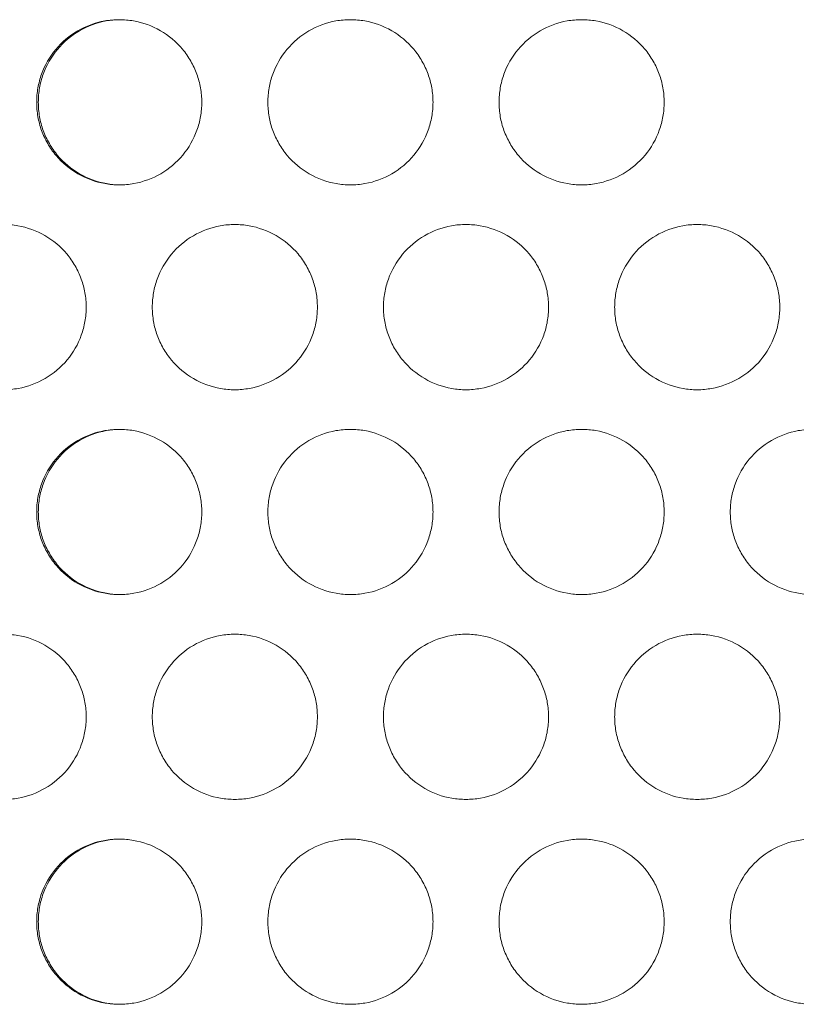
# Model space of a CAD drawing. Units: inches. Extents: x 6 to 291, y 6 to 204.
# Drawn here: x 36 to 38, y 54 to 57 of the extents above; entities that cross this region are included whole.
import ezdxf

# ---------------------------------------------------------------- set-up
doc = ezdxf.new("R2010")
doc.units = ezdxf.units.IN
doc.header["$MEASUREMENT"] = 0
doc.layers.add('3面図', color=7, linetype='Continuous')

# ---------------------------------------------------------------- blocks, each defined once
blk = doc.blocks.new('block 1113')
at = {"layer": '3面図', "color": 179, "lineweight": 5, "true_color": 0x221814}
for points, knots in [([(35.7256, 56.461), (35.7256, 56.4755), (35.727, 56.4899), (35.7294, 56.5044), (35.7318, 56.5185), (35.7356, 56.5323), (35.7403, 56.5457), (35.7503, 56.5726), (35.7649, 56.5984), (35.7833, 56.6205), (35.8021, 56.6432), (35.8247, 56.6625), (35.85, 56.677), (35.8752, 56.6915), (35.9029, 56.7018), (35.9315, 56.707), (35.946, 56.7094), (35.9608, 56.7108), (35.9756, 56.7108)], [0, 0, 0, 0, 1, 1, 1, 2, 2, 2, 3, 3, 3, 4, 4, 4, 5, 5, 5, 6, 6, 6, 6]), ([(35.7306, 56.461), (35.7306, 56.4755), (35.7318, 56.4899), (35.7344, 56.5044), (35.7368, 56.5185), (35.7405, 56.5323), (35.7453, 56.5457), (35.7551, 56.5726), (35.7697, 56.5984), (35.7882, 56.6205), (35.8069, 56.6432), (35.8295, 56.6625), (35.8548, 56.677), (35.8798, 56.6915), (35.9075, 56.7018), (35.9361, 56.707), (35.9492, 56.7094), (35.9623, 56.7104), (35.9756, 56.7108)], [0, 0, 0, 0, 1, 1, 1, 2, 2, 2, 3, 3, 3, 4, 4, 4, 5, 5, 5, 6, 6, 6, 6]), ([(35.9756, 56.7108), (35.9901, 56.7108), (36.0045, 56.7094), (36.0186, 56.707), (36.0472, 56.7021), (36.0751, 56.6921), (36.1005, 56.6773), (36.1256, 56.6629), (36.1484, 56.6439), (36.167, 56.6215), (36.1764, 56.6105), (36.1847, 56.5981), (36.1921, 56.5853), (36.1993, 56.5729), (36.2057, 56.5599), (36.2105, 56.5461), (36.2155, 56.5326), (36.2192, 56.5185), (36.2217, 56.5044), (36.2243, 56.4899), (36.2254, 56.4755), (36.2255, 56.461)], [0, 0, 0, 0, 1, 1, 1, 2, 2, 2, 3, 3, 3, 4, 4, 4, 5, 5, 5, 6, 6, 6, 7, 7, 7, 7]), ([(36.4255, 56.461), (36.4257, 56.4755), (36.4269, 56.4899), (36.4293, 56.5044), (36.4319, 56.5185), (36.4355, 56.5323), (36.4403, 56.5457), (36.4501, 56.5726), (36.4648, 56.5984), (36.4834, 56.6205), (36.502, 56.6432), (36.5247, 56.6625), (36.5499, 56.677), (36.575, 56.6915), (36.6029, 56.7018), (36.6315, 56.707), (36.646, 56.7094), (36.6608, 56.7108), (36.6756, 56.7108)], [0, 0, 0, 0, 1, 1, 1, 2, 2, 2, 3, 3, 3, 4, 4, 4, 5, 5, 5, 6, 6, 6, 6]), ([(36.6756, 56.7108), (36.6899, 56.7108), (36.7044, 56.7094), (36.7187, 56.707), (36.7471, 56.7021), (36.775, 56.6921), (36.8005, 56.6773), (36.8255, 56.6629), (36.8482, 56.6439), (36.867, 56.6215), (36.8763, 56.6105), (36.8847, 56.5981), (36.8921, 56.5853), (36.8994, 56.5729), (36.9056, 56.5599), (36.9106, 56.5461), (36.9154, 56.5326), (36.9192, 56.5185), (36.9216, 56.5044), (36.9242, 56.4899), (36.9254, 56.4755), (36.9256, 56.461)], [0, 0, 0, 0, 1, 1, 1, 2, 2, 2, 3, 3, 3, 4, 4, 4, 5, 5, 5, 6, 6, 6, 7, 7, 7, 7]), ([(37.1254, 56.461), (37.1257, 56.4755), (37.1268, 56.4899), (37.1292, 56.5044), (37.1318, 56.5185), (37.1354, 56.5323), (37.1402, 56.5457), (37.15, 56.5726), (37.1647, 56.5984), (37.1833, 56.6205), (37.202, 56.6432), (37.2248, 56.6625), (37.2499, 56.677), (37.2751, 56.6915), (37.3028, 56.7018), (37.3314, 56.707), (37.346, 56.7094), (37.3607, 56.7108), (37.3755, 56.7108)], [0, 0, 0, 0, 1, 1, 1, 2, 2, 2, 3, 3, 3, 4, 4, 4, 5, 5, 5, 6, 6, 6, 6]), ([(37.3755, 56.7108), (37.39, 56.7108), (37.4043, 56.7094), (37.4186, 56.707), (37.4472, 56.7021), (37.4749, 56.6921), (37.5004, 56.6773), (37.5255, 56.6629), (37.5481, 56.6439), (37.5669, 56.6215), (37.5762, 56.6105), (37.5846, 56.5981), (37.592, 56.5853), (37.5993, 56.5729), (37.6056, 56.5599), (37.6105, 56.5461), (37.6153, 56.5326), (37.6191, 56.5185), (37.6216, 56.5044), (37.6241, 56.4899), (37.6253, 56.4755), (37.6254, 56.461)], [0, 0, 0, 0, 1, 1, 1, 2, 2, 2, 3, 3, 3, 4, 4, 4, 5, 5, 5, 6, 6, 6, 7, 7, 7, 7]), ([(35.9756, 56.2109), (35.9611, 56.2109), (35.9468, 56.2122), (35.9325, 56.2147), (35.9039, 56.2195), (35.876, 56.2298), (35.8507, 56.2443), (35.8255, 56.2588), (35.8028, 56.2777), (35.7842, 56.3001), (35.7747, 56.3111), (35.7663, 56.3235), (35.7591, 56.3363), (35.7518, 56.3487), (35.7454, 56.3621), (35.7405, 56.3755), (35.7356, 56.3893), (35.7318, 56.4031), (35.7294, 56.4172), (35.727, 56.4317), (35.7256, 56.4462), (35.7256, 56.461)], [0, 0, 0, 0, 1, 1, 1, 2, 2, 2, 3, 3, 3, 4, 4, 4, 5, 5, 5, 6, 6, 6, 7, 7, 7, 7]), ([(35.9756, 56.2109), (35.9627, 56.2112), (35.9499, 56.2122), (35.9372, 56.2147), (35.9086, 56.2195), (35.8807, 56.2298), (35.8555, 56.2443), (35.8302, 56.2588), (35.8076, 56.2777), (35.789, 56.3001), (35.7796, 56.3111), (35.7711, 56.3235), (35.7641, 56.3363), (35.7566, 56.3487), (35.7504, 56.3621), (35.7454, 56.3755), (35.7405, 56.3893), (35.7368, 56.4031), (35.7344, 56.4172), (35.7318, 56.4317), (35.7306, 56.4462), (35.7306, 56.461)], [0, 0, 0, 0, 1, 1, 1, 2, 2, 2, 3, 3, 3, 4, 4, 4, 5, 5, 5, 6, 6, 6, 7, 7, 7, 7]), ([(36.2255, 56.461), (36.2254, 56.4462), (36.2243, 56.4317), (36.2217, 56.4176), (36.2192, 56.4034), (36.2155, 56.3897), (36.2107, 56.3762), (36.2011, 56.349), (36.1862, 56.3232), (36.1678, 56.3011), (36.149, 56.2787), (36.1265, 56.2594), (36.1012, 56.2446), (36.076, 56.2302), (36.0483, 56.2198), (36.0197, 56.2147), (36.0052, 56.2122), (35.9904, 56.2109), (35.9756, 56.2109)], [0, 0, 0, 0, 1, 1, 1, 2, 2, 2, 3, 3, 3, 4, 4, 4, 5, 5, 5, 6, 6, 6, 6]), ([(36.6755, 56.2109), (36.661, 56.2109), (36.6467, 56.2122), (36.6324, 56.2147), (36.6038, 56.2195), (36.5761, 56.2298), (36.5506, 56.2443), (36.5254, 56.2588), (36.5029, 56.2777), (36.4841, 56.3001), (36.4748, 56.3111), (36.4663, 56.3235), (36.4589, 56.3363), (36.4517, 56.3487), (36.4455, 56.3621), (36.4405, 56.3755), (36.4355, 56.3893), (36.4319, 56.4031), (36.4293, 56.4172), (36.4269, 56.4317), (36.4257, 56.4462), (36.4255, 56.461)], [0, 0, 0, 0, 1, 1, 1, 2, 2, 2, 3, 3, 3, 4, 4, 4, 5, 5, 5, 6, 6, 6, 7, 7, 7, 7]), ([(36.9256, 56.461), (36.9254, 56.4462), (36.9242, 56.4317), (36.9216, 56.4176), (36.9192, 56.4034), (36.9156, 56.3897), (36.9108, 56.3762), (36.9009, 56.349), (36.8863, 56.3232), (36.8677, 56.3011), (36.8489, 56.2787), (36.8263, 56.2594), (36.8012, 56.2446), (36.7759, 56.2302), (36.7481, 56.2198), (36.7196, 56.2147), (36.7051, 56.2122), (36.6903, 56.2109), (36.6755, 56.2109)], [0, 0, 0, 0, 1, 1, 1, 2, 2, 2, 3, 3, 3, 4, 4, 4, 5, 5, 5, 6, 6, 6, 6]), ([(37.3755, 56.2109), (37.361, 56.2109), (37.3466, 56.2122), (37.3324, 56.2147), (37.3037, 56.2195), (37.2759, 56.2298), (37.2506, 56.2443), (37.2255, 56.2588), (37.2027, 56.2777), (37.1839, 56.3001), (37.1746, 56.3111), (37.1662, 56.3235), (37.1588, 56.3363), (37.1517, 56.3487), (37.1454, 56.3621), (37.1404, 56.3755), (37.1354, 56.3893), (37.1318, 56.4031), (37.1292, 56.4172), (37.1268, 56.4317), (37.1257, 56.4462), (37.1254, 56.461)], [0, 0, 0, 0, 1, 1, 1, 2, 2, 2, 3, 3, 3, 4, 4, 4, 5, 5, 5, 6, 6, 6, 7, 7, 7, 7]), ([(37.6254, 56.461), (37.6253, 56.4462), (37.6241, 56.4317), (37.6216, 56.4176), (37.6191, 56.4034), (37.6154, 56.3897), (37.6106, 56.3762), (37.6008, 56.349), (37.5862, 56.3232), (37.5676, 56.3011), (37.549, 56.2787), (37.5262, 56.2594), (37.5011, 56.2446), (37.4759, 56.2302), (37.448, 56.2198), (37.4194, 56.2147), (37.405, 56.2122), (37.3901, 56.2109), (37.3755, 56.2109)], [0, 0, 0, 0, 1, 1, 1, 2, 2, 2, 3, 3, 3, 4, 4, 4, 5, 5, 5, 6, 6, 6, 6]), ([(35.6256, 56.091), (35.64, 56.091), (35.6545, 56.0896), (35.6686, 56.0872), (35.6974, 56.082), (35.7251, 56.072), (35.7504, 56.0576), (35.7758, 56.0431), (35.7985, 56.0238), (35.8171, 56.0017), (35.8266, 55.9904), (35.8348, 55.9783), (35.8421, 55.9656), (35.8495, 55.9528), (35.8557, 55.9397), (35.8607, 55.926), (35.8655, 55.9125), (35.8693, 55.8987), (35.8717, 55.8846), (35.8743, 55.8701), (35.8755, 55.8553), (35.8755, 55.8409)], [0, 0, 0, 0, 1, 1, 1, 2, 2, 2, 3, 3, 3, 4, 4, 4, 5, 5, 5, 6, 6, 6, 7, 7, 7, 7]), ([(36.0757, 55.8409), (36.0757, 55.8553), (36.0769, 55.8701), (36.0795, 55.8843), (36.0819, 55.8984), (36.0855, 55.9122), (36.0903, 55.9256), (36.1001, 55.9528), (36.1148, 55.9783), (36.1334, 56.0007), (36.152, 56.0235), (36.1747, 56.0424), (36.2, 56.0569), (36.2252, 56.0717), (36.2529, 56.082), (36.2815, 56.0872), (36.296, 56.0896), (36.3108, 56.091), (36.3256, 56.091)], [0, 0, 0, 0, 1, 1, 1, 2, 2, 2, 3, 3, 3, 4, 4, 4, 5, 5, 5, 6, 6, 6, 6]), ([(36.3256, 56.091), (36.3399, 56.091), (36.3545, 56.0896), (36.3685, 56.0872), (36.3973, 56.082), (36.4252, 56.072), (36.4503, 56.0576), (36.4756, 56.0431), (36.4984, 56.0238), (36.517, 56.0017), (36.5265, 55.9904), (36.5347, 55.9783), (36.5421, 55.9656), (36.5494, 55.9528), (36.5556, 55.9397), (36.5606, 55.926), (36.5656, 55.9125), (36.5692, 55.8987), (36.5718, 55.8846), (36.5743, 55.8701), (36.5755, 55.8553), (36.5755, 55.8409)], [0, 0, 0, 0, 1, 1, 1, 2, 2, 2, 3, 3, 3, 4, 4, 4, 5, 5, 5, 6, 6, 6, 7, 7, 7, 7]), ([(36.7755, 55.8409), (36.7757, 55.8553), (36.7767, 55.8701), (36.7793, 55.8843), (36.7817, 55.8984), (36.7854, 55.9122), (36.7903, 55.9256), (36.8002, 55.9528), (36.8148, 55.9783), (36.8334, 56.0007), (36.852, 56.0235), (36.8746, 56.0424), (36.8999, 56.0569), (36.9251, 56.0717), (36.9528, 56.082), (36.9814, 56.0872), (36.996, 56.0896), (37.0108, 56.091), (37.0256, 56.091)], [0, 0, 0, 0, 1, 1, 1, 2, 2, 2, 3, 3, 3, 4, 4, 4, 5, 5, 5, 6, 6, 6, 6]), ([(37.0256, 56.091), (37.0399, 56.091), (37.0544, 56.0896), (37.0685, 56.0872), (37.0971, 56.082), (37.125, 56.072), (37.1504, 56.0576), (37.1757, 56.0431), (37.1982, 56.0238), (37.2168, 56.0017), (37.2263, 55.9904), (37.2348, 55.9783), (37.242, 55.9656), (37.2492, 55.9528), (37.2554, 55.9397), (37.2604, 55.926), (37.2654, 55.9125), (37.2692, 55.8987), (37.2716, 55.8846), (37.2742, 55.8701), (37.2754, 55.8553), (37.2754, 55.8409)], [0, 0, 0, 0, 1, 1, 1, 2, 2, 2, 3, 3, 3, 4, 4, 4, 5, 5, 5, 6, 6, 6, 7, 7, 7, 7]), ([(37.4754, 55.8409), (37.4756, 55.8553), (37.4768, 55.8701), (37.4792, 55.8843), (37.4818, 55.8984), (37.4854, 55.9122), (37.4902, 55.9256), (37.5002, 55.9528), (37.5147, 55.9783), (37.5333, 56.0007), (37.5521, 56.0235), (37.5746, 56.0424), (37.5999, 56.0569), (37.6249, 56.0717), (37.6528, 56.082), (37.6814, 56.0872), (37.6959, 56.0896), (37.7107, 56.091), (37.7255, 56.091)], [0, 0, 0, 0, 1, 1, 1, 2, 2, 2, 3, 3, 3, 4, 4, 4, 5, 5, 5, 6, 6, 6, 6]), ([(37.7255, 56.091), (37.7398, 56.091), (37.7543, 56.0896), (37.7684, 56.0872), (37.7972, 56.082), (37.8249, 56.072), (37.8502, 56.0576), (37.8756, 56.0431), (37.8981, 56.0238), (37.9167, 56.0017), (37.9262, 55.9904), (37.9346, 55.9783), (37.942, 55.9656), (37.9493, 55.9528), (37.9555, 55.9397), (37.9605, 55.926), (37.9653, 55.9125), (37.9691, 55.8987), (37.9717, 55.8846), (37.9741, 55.8701), (37.9753, 55.8553), (37.9755, 55.8409)], [0, 0, 0, 0, 1, 1, 1, 2, 2, 2, 3, 3, 3, 4, 4, 4, 5, 5, 5, 6, 6, 6, 7, 7, 7, 7]), ([(35.8755, 55.8409), (35.8755, 55.8264), (35.8743, 55.8119), (35.8717, 55.7975), (35.8693, 55.7833), (35.8657, 55.7696), (35.8607, 55.7561), (35.851, 55.7289), (35.8364, 55.7034), (35.8178, 55.681), (35.799, 55.6586), (35.7765, 55.6393), (35.7511, 55.6249), (35.726, 55.6104), (35.6983, 55.6001), (35.6697, 55.5949), (35.655, 55.5925), (35.6404, 55.5907), (35.6256, 55.5907)], [0, 0, 0, 0, 1, 1, 1, 2, 2, 2, 3, 3, 3, 4, 4, 4, 5, 5, 5, 6, 6, 6, 6]), ([(36.3254, 55.5907), (36.3111, 55.5907), (36.2967, 55.5921), (36.2825, 55.5945), (36.2539, 55.5997), (36.226, 55.6097), (36.2007, 55.6245), (36.1754, 55.639), (36.1528, 55.6579), (36.1342, 55.6803), (36.1248, 55.6913), (36.1163, 55.7034), (36.1089, 55.7162), (36.1017, 55.7289), (36.0956, 55.742), (36.0905, 55.7558), (36.0857, 55.7692), (36.0819, 55.7833), (36.0795, 55.7971), (36.0769, 55.8116), (36.0757, 55.826), (36.0757, 55.8409)], [0, 0, 0, 0, 1, 1, 1, 2, 2, 2, 3, 3, 3, 4, 4, 4, 5, 5, 5, 6, 6, 6, 7, 7, 7, 7]), ([(36.5755, 55.8409), (36.5755, 55.8264), (36.5743, 55.8119), (36.5718, 55.7975), (36.5693, 55.7833), (36.5656, 55.7696), (36.5607, 55.7561), (36.5509, 55.7289), (36.5363, 55.7034), (36.5177, 55.681), (36.4991, 55.6586), (36.4765, 55.6393), (36.451, 55.6249), (36.4259, 55.6104), (36.3981, 55.6001), (36.3697, 55.5949), (36.3551, 55.5925), (36.3402, 55.5907), (36.3254, 55.5907)], [0, 0, 0, 0, 1, 1, 1, 2, 2, 2, 3, 3, 3, 4, 4, 4, 5, 5, 5, 6, 6, 6, 6]), ([(37.0255, 55.5907), (37.011, 55.5907), (36.9967, 55.5921), (36.9824, 55.5945), (36.9538, 55.5997), (36.9259, 55.6097), (36.9008, 55.6245), (36.8754, 55.639), (36.8527, 55.6579), (36.8341, 55.6803), (36.8246, 55.6913), (36.8162, 55.7034), (36.809, 55.7162), (36.8017, 55.7289), (36.7955, 55.742), (36.7905, 55.7558), (36.7855, 55.7692), (36.7817, 55.7833), (36.7793, 55.7971), (36.7767, 55.8116), (36.7755, 55.826), (36.7755, 55.8409)], [0, 0, 0, 0, 1, 1, 1, 2, 2, 2, 3, 3, 3, 4, 4, 4, 5, 5, 5, 6, 6, 6, 7, 7, 7, 7]), ([(37.2754, 55.8409), (37.2754, 55.8264), (37.2742, 55.8119), (37.2716, 55.7975), (37.2692, 55.7833), (37.2656, 55.7696), (37.2606, 55.7561), (37.2508, 55.7289), (37.2361, 55.7034), (37.2175, 55.681), (37.1989, 55.6586), (37.1764, 55.6393), (37.151, 55.6249), (37.1259, 55.6104), (37.0982, 55.6001), (37.0696, 55.5949), (37.0549, 55.5925), (37.0401, 55.5907), (37.0255, 55.5907)], [0, 0, 0, 0, 1, 1, 1, 2, 2, 2, 3, 3, 3, 4, 4, 4, 5, 5, 5, 6, 6, 6, 6]), ([(37.7253, 55.5907), (37.711, 55.5907), (37.6966, 55.5921), (37.6825, 55.5945), (37.6537, 55.5997), (37.6258, 55.6097), (37.6006, 55.6245), (37.5753, 55.639), (37.5526, 55.6579), (37.5341, 55.6803), (37.5247, 55.6913), (37.5162, 55.7034), (37.5088, 55.7162), (37.5016, 55.7289), (37.4954, 55.742), (37.4904, 55.7558), (37.4856, 55.7692), (37.4818, 55.7833), (37.4792, 55.7971), (37.4766, 55.8116), (37.4756, 55.826), (37.4754, 55.8409)], [0, 0, 0, 0, 1, 1, 1, 2, 2, 2, 3, 3, 3, 4, 4, 4, 5, 5, 5, 6, 6, 6, 7, 7, 7, 7]), ([(37.9755, 55.8409), (37.9753, 55.8264), (37.9741, 55.8119), (37.9717, 55.7975), (37.9691, 55.7833), (37.9655, 55.7696), (37.9606, 55.7561), (37.9508, 55.7289), (37.9362, 55.7034), (37.9176, 55.681), (37.899, 55.6586), (37.8762, 55.6393), (37.8509, 55.6249), (37.8258, 55.6104), (37.798, 55.6001), (37.7694, 55.5949), (37.755, 55.5925), (37.7402, 55.5907), (37.7253, 55.5907)], [0, 0, 0, 0, 1, 1, 1, 2, 2, 2, 3, 3, 3, 4, 4, 4, 5, 5, 5, 6, 6, 6, 6]), ([(35.7256, 55.2211), (35.7256, 55.2356), (35.727, 55.25), (35.7294, 55.2645), (35.7318, 55.2783), (35.7356, 55.2921), (35.7403, 55.3055), (35.7503, 55.3331), (35.7649, 55.3586), (35.7833, 55.3809), (35.8021, 55.4033), (35.8247, 55.4223), (35.85, 55.4371), (35.8752, 55.4516), (35.9029, 55.4619), (35.9315, 55.4671), (35.946, 55.4698), (35.9608, 55.4709), (35.9756, 55.4709)], [0, 0, 0, 0, 1, 1, 1, 2, 2, 2, 3, 3, 3, 4, 4, 4, 5, 5, 5, 6, 6, 6, 6]), ([(35.7306, 55.2211), (35.7306, 55.2356), (35.7318, 55.25), (35.7344, 55.2645), (35.7368, 55.2783), (35.7405, 55.2921), (35.7453, 55.3055), (35.7551, 55.3331), (35.7697, 55.3586), (35.7882, 55.3809), (35.8069, 55.4033), (35.8295, 55.4223), (35.8548, 55.4371), (35.8798, 55.4516), (35.9075, 55.4619), (35.9361, 55.4671), (35.9492, 55.4695), (35.9623, 55.4709), (35.9756, 55.4709)], [0, 0, 0, 0, 1, 1, 1, 2, 2, 2, 3, 3, 3, 4, 4, 4, 5, 5, 5, 6, 6, 6, 6]), ([(35.9756, 55.4709), (35.9901, 55.4709), (36.0045, 55.4698), (36.0186, 55.4674), (36.0472, 55.4622), (36.0751, 55.4519), (36.1005, 55.4374), (36.1256, 55.423), (36.1484, 55.404), (36.167, 55.3816), (36.1764, 55.3706), (36.1847, 55.3586), (36.1921, 55.3458), (36.1993, 55.3331), (36.2057, 55.3196), (36.2105, 55.3062), (36.2155, 55.2927), (36.2192, 55.279), (36.2217, 55.2645), (36.2243, 55.2504), (36.2254, 55.2356), (36.2255, 55.2211)], [0, 0, 0, 0, 1, 1, 1, 2, 2, 2, 3, 3, 3, 4, 4, 4, 5, 5, 5, 6, 6, 6, 7, 7, 7, 7]), ([(36.4255, 55.2211), (36.4257, 55.2356), (36.4269, 55.25), (36.4293, 55.2645), (36.4319, 55.2783), (36.4355, 55.2921), (36.4403, 55.3055), (36.4501, 55.3331), (36.4648, 55.3586), (36.4834, 55.3809), (36.502, 55.4033), (36.5247, 55.4223), (36.5499, 55.4371), (36.575, 55.4516), (36.6029, 55.4619), (36.6315, 55.4671), (36.646, 55.4698), (36.6608, 55.4709), (36.6756, 55.4709)], [0, 0, 0, 0, 1, 1, 1, 2, 2, 2, 3, 3, 3, 4, 4, 4, 5, 5, 5, 6, 6, 6, 6]), ([(36.6756, 55.4709), (36.6899, 55.4709), (36.7044, 55.4698), (36.7187, 55.4674), (36.7471, 55.4622), (36.775, 55.4519), (36.8005, 55.4374), (36.8255, 55.423), (36.8482, 55.404), (36.867, 55.3816), (36.8763, 55.3706), (36.8847, 55.3586), (36.8921, 55.3458), (36.8994, 55.3331), (36.9056, 55.3196), (36.9106, 55.3062), (36.9154, 55.2927), (36.9192, 55.279), (36.9216, 55.2645), (36.9242, 55.2504), (36.9254, 55.2356), (36.9256, 55.2211)], [0, 0, 0, 0, 1, 1, 1, 2, 2, 2, 3, 3, 3, 4, 4, 4, 5, 5, 5, 6, 6, 6, 7, 7, 7, 7]), ([(37.1254, 55.2211), (37.1257, 55.2356), (37.1268, 55.25), (37.1292, 55.2645), (37.1318, 55.2783), (37.1354, 55.2921), (37.1402, 55.3055), (37.15, 55.3331), (37.1647, 55.3586), (37.1833, 55.3809), (37.202, 55.4033), (37.2248, 55.4223), (37.2499, 55.4371), (37.2751, 55.4516), (37.3028, 55.4619), (37.3314, 55.4671), (37.346, 55.4698), (37.3607, 55.4709), (37.3755, 55.4709)], [0, 0, 0, 0, 1, 1, 1, 2, 2, 2, 3, 3, 3, 4, 4, 4, 5, 5, 5, 6, 6, 6, 6]), ([(37.3755, 55.4709), (37.39, 55.4709), (37.4043, 55.4698), (37.4186, 55.4674), (37.4472, 55.4622), (37.4749, 55.4519), (37.5004, 55.4374), (37.5255, 55.423), (37.5481, 55.404), (37.5669, 55.3816), (37.5762, 55.3706), (37.5846, 55.3586), (37.592, 55.3458), (37.5993, 55.3331), (37.6056, 55.3196), (37.6105, 55.3062), (37.6153, 55.2927), (37.6191, 55.279), (37.6216, 55.2645), (37.6241, 55.2504), (37.6253, 55.2356), (37.6254, 55.2211)], [0, 0, 0, 0, 1, 1, 1, 2, 2, 2, 3, 3, 3, 4, 4, 4, 5, 5, 5, 6, 6, 6, 7, 7, 7, 7]), ([(37.8254, 55.2211), (37.8256, 55.2356), (37.8268, 55.25), (37.8292, 55.2645), (37.8318, 55.2783), (37.8354, 55.2921), (37.8402, 55.3055), (37.8501, 55.3331), (37.8647, 55.3586), (37.8831, 55.3809), (37.9019, 55.4033), (37.9246, 55.4223), (37.9498, 55.4371), (37.9749, 55.4516), (38.0027, 55.4619), (38.0313, 55.4671), (38.0459, 55.4698), (38.0607, 55.4709), (38.0754, 55.4709)], [0, 0, 0, 0, 1, 1, 1, 2, 2, 2, 3, 3, 3, 4, 4, 4, 5, 5, 5, 6, 6, 6, 6]), ([(35.9756, 54.971), (35.9611, 54.971), (35.9468, 54.9724), (35.9325, 54.9748), (35.9039, 54.9796), (35.876, 54.9899), (35.8507, 55.0044), (35.8255, 55.0189), (35.8028, 55.0378), (35.7842, 55.0602), (35.7747, 55.0716), (35.7663, 55.0836), (35.7591, 55.0964), (35.7518, 55.1088), (35.7454, 55.1222), (35.7405, 55.136), (35.7356, 55.1491), (35.7318, 55.1632), (35.7294, 55.1773), (35.727, 55.1918), (35.7256, 55.2063), (35.7256, 55.2211)], [0, 0, 0, 0, 1, 1, 1, 2, 2, 2, 3, 3, 3, 4, 4, 4, 5, 5, 5, 6, 6, 6, 7, 7, 7, 7]), ([(35.9756, 54.971), (35.9627, 54.9713), (35.9499, 54.9727), (35.9372, 54.9748), (35.9086, 54.9796), (35.8807, 54.9899), (35.8555, 55.0044), (35.8302, 55.0189), (35.8076, 55.0378), (35.789, 55.0602), (35.7796, 55.0716), (35.7711, 55.0836), (35.7641, 55.0964), (35.7566, 55.1088), (35.7504, 55.1222), (35.7454, 55.136), (35.7405, 55.1491), (35.7368, 55.1632), (35.7344, 55.1773), (35.7318, 55.1918), (35.7306, 55.2063), (35.7306, 55.2211)], [0, 0, 0, 0, 1, 1, 1, 2, 2, 2, 3, 3, 3, 4, 4, 4, 5, 5, 5, 6, 6, 6, 7, 7, 7, 7]), ([(36.2255, 55.2211), (36.2254, 55.2063), (36.2243, 55.1918), (36.2217, 55.1773), (36.2192, 55.1636), (36.2155, 55.1498), (36.2107, 55.1363), (36.2011, 55.1091), (36.1862, 55.0833), (36.1678, 55.0609), (36.149, 55.0385), (36.1265, 55.0196), (36.1012, 55.0047), (36.076, 54.9903), (36.0483, 54.9799), (36.0197, 54.9748), (36.0052, 54.9724), (35.9904, 54.971), (35.9756, 54.971)], [0, 0, 0, 0, 1, 1, 1, 2, 2, 2, 3, 3, 3, 4, 4, 4, 5, 5, 5, 6, 6, 6, 6]), ([(36.6755, 54.971), (36.661, 54.971), (36.6467, 54.9724), (36.6324, 54.9748), (36.6038, 54.9796), (36.5761, 54.9899), (36.5506, 55.0044), (36.5254, 55.0189), (36.5029, 55.0378), (36.4841, 55.0602), (36.4748, 55.0716), (36.4663, 55.0836), (36.4589, 55.0964), (36.4517, 55.1088), (36.4455, 55.1222), (36.4405, 55.136), (36.4355, 55.1491), (36.4319, 55.1632), (36.4293, 55.1773), (36.4269, 55.1918), (36.4257, 55.2063), (36.4255, 55.2211)], [0, 0, 0, 0, 1, 1, 1, 2, 2, 2, 3, 3, 3, 4, 4, 4, 5, 5, 5, 6, 6, 6, 7, 7, 7, 7]), ([(36.9256, 55.2211), (36.9254, 55.2063), (36.9242, 55.1918), (36.9216, 55.1773), (36.9192, 55.1636), (36.9156, 55.1498), (36.9108, 55.1363), (36.9009, 55.1088), (36.8863, 55.0833), (36.8677, 55.0609), (36.8489, 55.0385), (36.8263, 55.0196), (36.8012, 55.0047), (36.7759, 54.9903), (36.7481, 54.9799), (36.7196, 54.9748), (36.7051, 54.9724), (36.6903, 54.971), (36.6755, 54.971)], [0, 0, 0, 0, 1, 1, 1, 2, 2, 2, 3, 3, 3, 4, 4, 4, 5, 5, 5, 6, 6, 6, 6]), ([(37.3755, 54.971), (37.361, 54.971), (37.3466, 54.9724), (37.3324, 54.9748), (37.3037, 54.9796), (37.2759, 54.9899), (37.2506, 55.0044), (37.2255, 55.0189), (37.2027, 55.0378), (37.1839, 55.0602), (37.1746, 55.0716), (37.1662, 55.0836), (37.1588, 55.0964), (37.1517, 55.1088), (37.1454, 55.1222), (37.1404, 55.136), (37.1354, 55.1491), (37.1318, 55.1632), (37.1292, 55.1773), (37.1268, 55.1918), (37.1257, 55.2063), (37.1254, 55.2211)], [0, 0, 0, 0, 1, 1, 1, 2, 2, 2, 3, 3, 3, 4, 4, 4, 5, 5, 5, 6, 6, 6, 7, 7, 7, 7]), ([(37.6254, 55.2211), (37.6253, 55.2063), (37.6241, 55.1918), (37.6216, 55.1773), (37.6191, 55.1636), (37.6154, 55.1498), (37.6106, 55.1363), (37.6008, 55.1088), (37.5862, 55.0833), (37.5676, 55.0609), (37.549, 55.0385), (37.5262, 55.0196), (37.5011, 55.0047), (37.4759, 54.9903), (37.448, 54.9799), (37.4194, 54.9748), (37.405, 54.9724), (37.3901, 54.971), (37.3755, 54.971)], [0, 0, 0, 0, 1, 1, 1, 2, 2, 2, 3, 3, 3, 4, 4, 4, 5, 5, 5, 6, 6, 6, 6]), ([(38.0754, 54.971), (38.0611, 54.971), (38.0464, 54.9724), (38.0323, 54.9748), (38.0037, 54.9796), (37.9758, 54.9899), (37.9505, 55.0044), (37.9253, 55.0189), (37.9026, 55.0378), (37.884, 55.0602), (37.8745, 55.0716), (37.8663, 55.0836), (37.8588, 55.0964), (37.8516, 55.1088), (37.8452, 55.1222), (37.8404, 55.136), (37.8354, 55.1491), (37.8318, 55.1632), (37.8292, 55.1773), (37.8268, 55.1918), (37.8256, 55.2063), (37.8254, 55.2211)], [0, 0, 0, 0, 1, 1, 1, 2, 2, 2, 3, 3, 3, 4, 4, 4, 5, 5, 5, 6, 6, 6, 7, 7, 7, 7]), ([(35.6256, 54.8511), (35.64, 54.8511), (35.6545, 54.8497), (35.6686, 54.8473), (35.6974, 54.8425), (35.7251, 54.8321), (35.7504, 54.8177), (35.7758, 54.8032), (35.7985, 54.7843), (35.8171, 54.7619), (35.8266, 54.7505), (35.8348, 54.7384), (35.8421, 54.7257), (35.8495, 54.7133), (35.8557, 54.6998), (35.8607, 54.6861), (35.8655, 54.6726), (35.8693, 54.6589), (35.8717, 54.6447), (35.8743, 54.6303), (35.8755, 54.6158), (35.8755, 54.601)], [0, 0, 0, 0, 1, 1, 1, 2, 2, 2, 3, 3, 3, 4, 4, 4, 5, 5, 5, 6, 6, 6, 7, 7, 7, 7]), ([(36.0757, 54.601), (36.0757, 54.6158), (36.0769, 54.6299), (36.0795, 54.6444), (36.0819, 54.6585), (36.0855, 54.6723), (36.0903, 54.6857), (36.1001, 54.7129), (36.1148, 54.7388), (36.1334, 54.7608), (36.152, 54.7832), (36.1747, 54.8025), (36.2, 54.8173), (36.2252, 54.8318), (36.2529, 54.8418), (36.2815, 54.847), (36.296, 54.8497), (36.3108, 54.8511), (36.3256, 54.8511)], [0, 0, 0, 0, 1, 1, 1, 2, 2, 2, 3, 3, 3, 4, 4, 4, 5, 5, 5, 6, 6, 6, 6]), ([(36.3256, 54.8511), (36.3399, 54.8511), (36.3545, 54.8497), (36.3685, 54.8473), (36.3973, 54.8425), (36.4252, 54.8321), (36.4503, 54.8177), (36.4756, 54.8032), (36.4984, 54.7843), (36.517, 54.7619), (36.5265, 54.7505), (36.5347, 54.7384), (36.5421, 54.7257), (36.5494, 54.7133), (36.5556, 54.6998), (36.5606, 54.6861), (36.5656, 54.6726), (36.5692, 54.6589), (36.5718, 54.6447), (36.5743, 54.6303), (36.5755, 54.6158), (36.5755, 54.601)], [0, 0, 0, 0, 1, 1, 1, 2, 2, 2, 3, 3, 3, 4, 4, 4, 5, 5, 5, 6, 6, 6, 7, 7, 7, 7]), ([(36.7755, 54.601), (36.7757, 54.6158), (36.7767, 54.6299), (36.7793, 54.6444), (36.7817, 54.6585), (36.7854, 54.6723), (36.7903, 54.6857), (36.8002, 54.7129), (36.8148, 54.7388), (36.8334, 54.7608), (36.852, 54.7832), (36.8746, 54.8025), (36.8999, 54.8173), (36.9251, 54.8318), (36.9528, 54.8418), (36.9814, 54.847), (36.996, 54.8497), (37.0108, 54.8511), (37.0256, 54.8511)], [0, 0, 0, 0, 1, 1, 1, 2, 2, 2, 3, 3, 3, 4, 4, 4, 5, 5, 5, 6, 6, 6, 6]), ([(37.0256, 54.8511), (37.0399, 54.8511), (37.0544, 54.8497), (37.0685, 54.8473), (37.0971, 54.8425), (37.125, 54.8321), (37.1504, 54.8177), (37.1757, 54.8032), (37.1982, 54.7843), (37.2168, 54.7619), (37.2263, 54.7505), (37.2348, 54.7384), (37.242, 54.7257), (37.2492, 54.7133), (37.2554, 54.6998), (37.2604, 54.6861), (37.2654, 54.6726), (37.2692, 54.6589), (37.2716, 54.6447), (37.2742, 54.6303), (37.2754, 54.6158), (37.2754, 54.601)], [0, 0, 0, 0, 1, 1, 1, 2, 2, 2, 3, 3, 3, 4, 4, 4, 5, 5, 5, 6, 6, 6, 7, 7, 7, 7]), ([(37.4754, 54.601), (37.4756, 54.6158), (37.4768, 54.6299), (37.4792, 54.6444), (37.4818, 54.6585), (37.4854, 54.6723), (37.4902, 54.6857), (37.5002, 54.7129), (37.5147, 54.7388), (37.5333, 54.7608), (37.5521, 54.7832), (37.5746, 54.8025), (37.5999, 54.8173), (37.6249, 54.8318), (37.6528, 54.8418), (37.6814, 54.847), (37.6959, 54.8497), (37.7107, 54.8511), (37.7255, 54.8511)], [0, 0, 0, 0, 1, 1, 1, 2, 2, 2, 3, 3, 3, 4, 4, 4, 5, 5, 5, 6, 6, 6, 6]), ([(37.7255, 54.8511), (37.7398, 54.8511), (37.7543, 54.8497), (37.7684, 54.8473), (37.7972, 54.8425), (37.8249, 54.8321), (37.8502, 54.8177), (37.8756, 54.8032), (37.8981, 54.7843), (37.9167, 54.7619), (37.9262, 54.7505), (37.9346, 54.7384), (37.942, 54.7257), (37.9493, 54.7133), (37.9555, 54.6998), (37.9605, 54.6861), (37.9653, 54.6726), (37.9691, 54.6589), (37.9717, 54.6447), (37.9741, 54.6303), (37.9753, 54.6158), (37.9755, 54.601)], [0, 0, 0, 0, 1, 1, 1, 2, 2, 2, 3, 3, 3, 4, 4, 4, 5, 5, 5, 6, 6, 6, 7, 7, 7, 7]), ([(35.8755, 54.601), (35.8755, 54.5865), (35.8743, 54.5717), (35.8717, 54.5576), (35.8693, 54.5438), (35.8657, 54.5297), (35.8607, 54.5162), (35.851, 54.489), (35.8364, 54.4635), (35.8178, 54.4411), (35.799, 54.4187), (35.7765, 54.3994), (35.7511, 54.385), (35.726, 54.3702), (35.6983, 54.3602), (35.6697, 54.355), (35.655, 54.3522), (35.6404, 54.3512), (35.6256, 54.3512)], [0, 0, 0, 0, 1, 1, 1, 2, 2, 2, 3, 3, 3, 4, 4, 4, 5, 5, 5, 6, 6, 6, 6]), ([(36.3254, 54.3512), (36.3111, 54.3512), (36.2967, 54.3522), (36.2825, 54.3546), (36.2539, 54.3598), (36.226, 54.3698), (36.2007, 54.3843), (36.1754, 54.3991), (36.1528, 54.418), (36.1342, 54.4401), (36.1248, 54.4515), (36.1163, 54.4635), (36.1089, 54.4763), (36.1017, 54.489), (36.0956, 54.5024), (36.0905, 54.5159), (36.0857, 54.5293), (36.0819, 54.5431), (36.0795, 54.5576), (36.0769, 54.5717), (36.0757, 54.5865), (36.0757, 54.601)], [0, 0, 0, 0, 1, 1, 1, 2, 2, 2, 3, 3, 3, 4, 4, 4, 5, 5, 5, 6, 6, 6, 7, 7, 7, 7]), ([(36.5755, 54.601), (36.5755, 54.5865), (36.5743, 54.5717), (36.5718, 54.5576), (36.5693, 54.5438), (36.5656, 54.5297), (36.5607, 54.5162), (36.5509, 54.489), (36.5363, 54.4635), (36.5177, 54.4411), (36.4991, 54.4187), (36.4765, 54.3994), (36.451, 54.385), (36.4259, 54.3702), (36.3981, 54.3602), (36.3697, 54.355), (36.3551, 54.3522), (36.3402, 54.3512), (36.3254, 54.3512)], [0, 0, 0, 0, 1, 1, 1, 2, 2, 2, 3, 3, 3, 4, 4, 4, 5, 5, 5, 6, 6, 6, 6]), ([(37.0255, 54.3512), (37.011, 54.3512), (36.9967, 54.3522), (36.9824, 54.3546), (36.9538, 54.3598), (36.9259, 54.3698), (36.9008, 54.3843), (36.8754, 54.3991), (36.8527, 54.418), (36.8341, 54.4401), (36.8246, 54.4515), (36.8162, 54.4635), (36.809, 54.4763), (36.8017, 54.489), (36.7955, 54.5024), (36.7905, 54.5159), (36.7855, 54.5293), (36.7817, 54.5431), (36.7793, 54.5576), (36.7767, 54.5717), (36.7755, 54.5865), (36.7755, 54.601)], [0, 0, 0, 0, 1, 1, 1, 2, 2, 2, 3, 3, 3, 4, 4, 4, 5, 5, 5, 6, 6, 6, 7, 7, 7, 7]), ([(37.2754, 54.601), (37.2754, 54.5865), (37.2742, 54.5717), (37.2716, 54.5576), (37.2692, 54.5438), (37.2656, 54.5297), (37.2606, 54.5162), (37.2508, 54.489), (37.2361, 54.4635), (37.2175, 54.4411), (37.1989, 54.4187), (37.1764, 54.3994), (37.151, 54.385), (37.1259, 54.3702), (37.0982, 54.3602), (37.0696, 54.355), (37.0549, 54.3522), (37.0401, 54.3512), (37.0255, 54.3512)], [0, 0, 0, 0, 1, 1, 1, 2, 2, 2, 3, 3, 3, 4, 4, 4, 5, 5, 5, 6, 6, 6, 6]), ([(37.7253, 54.3512), (37.711, 54.3512), (37.6966, 54.3522), (37.6825, 54.3546), (37.6537, 54.3598), (37.6258, 54.3698), (37.6006, 54.3843), (37.5753, 54.3991), (37.5526, 54.418), (37.5341, 54.4401), (37.5247, 54.4515), (37.5162, 54.4635), (37.5088, 54.4763), (37.5016, 54.489), (37.4954, 54.5024), (37.4904, 54.5159), (37.4856, 54.5293), (37.4818, 54.5431), (37.4792, 54.5576), (37.4766, 54.5717), (37.4756, 54.5865), (37.4754, 54.601)], [0, 0, 0, 0, 1, 1, 1, 2, 2, 2, 3, 3, 3, 4, 4, 4, 5, 5, 5, 6, 6, 6, 7, 7, 7, 7]), ([(37.9755, 54.601), (37.9753, 54.5865), (37.9741, 54.5717), (37.9717, 54.5576), (37.9691, 54.5438), (37.9655, 54.5297), (37.9606, 54.5162), (37.9508, 54.489), (37.9362, 54.4635), (37.9176, 54.4411), (37.899, 54.4187), (37.8762, 54.3994), (37.8509, 54.385), (37.8258, 54.3702), (37.798, 54.3602), (37.7694, 54.355), (37.755, 54.3522), (37.7402, 54.3512), (37.7253, 54.3512)], [0, 0, 0, 0, 1, 1, 1, 2, 2, 2, 3, 3, 3, 4, 4, 4, 5, 5, 5, 6, 6, 6, 6]), ([(35.7256, 53.9812), (35.7256, 53.9957), (35.727, 54.0101), (35.7294, 54.0243), (35.7318, 54.0387), (35.7356, 54.0525), (35.7403, 54.066), (35.7503, 54.0928), (35.7649, 54.1187), (35.7833, 54.1407), (35.8021, 54.1634), (35.8247, 54.1827), (35.85, 54.1972), (35.8752, 54.2117), (35.9029, 54.222), (35.9315, 54.2272), (35.946, 54.2296), (35.9608, 54.231), (35.9756, 54.231)], [0, 0, 0, 0, 1, 1, 1, 2, 2, 2, 3, 3, 3, 4, 4, 4, 5, 5, 5, 6, 6, 6, 6]), ([(35.7306, 53.9812), (35.7306, 53.9957), (35.7318, 54.0101), (35.7344, 54.0243), (35.7368, 54.0387), (35.7405, 54.0525), (35.7453, 54.066), (35.7551, 54.0928), (35.7697, 54.1187), (35.7882, 54.1407), (35.8069, 54.1634), (35.8295, 54.1827), (35.8548, 54.1972), (35.8798, 54.2117), (35.9075, 54.222), (35.9361, 54.2272), (35.9492, 54.2296), (35.9623, 54.2306), (35.9756, 54.231)], [0, 0, 0, 0, 1, 1, 1, 2, 2, 2, 3, 3, 3, 4, 4, 4, 5, 5, 5, 6, 6, 6, 6]), ([(35.9756, 54.231), (35.9901, 54.231), (36.0045, 54.2296), (36.0186, 54.2272), (36.0472, 54.2224), (36.0751, 54.2124), (36.1005, 54.1976), (36.1256, 54.1831), (36.1484, 54.1641), (36.167, 54.1417), (36.1764, 54.1307), (36.1847, 54.1183), (36.1921, 54.1056), (36.1993, 54.0932), (36.2057, 54.0801), (36.2105, 54.0663), (36.2155, 54.0525), (36.2192, 54.0387), (36.2217, 54.0246), (36.2243, 54.0101), (36.2254, 53.9957), (36.2255, 53.9812)], [0, 0, 0, 0, 1, 1, 1, 2, 2, 2, 3, 3, 3, 4, 4, 4, 5, 5, 5, 6, 6, 6, 7, 7, 7, 7]), ([(36.4255, 53.9812), (36.4257, 53.9957), (36.4269, 54.0101), (36.4293, 54.0243), (36.4319, 54.0387), (36.4355, 54.0525), (36.4403, 54.066), (36.4501, 54.0928), (36.4648, 54.1187), (36.4834, 54.1407), (36.502, 54.1634), (36.5247, 54.1827), (36.5499, 54.1972), (36.575, 54.2117), (36.6029, 54.222), (36.6315, 54.2272), (36.646, 54.2296), (36.6608, 54.231), (36.6756, 54.231)], [0, 0, 0, 0, 1, 1, 1, 2, 2, 2, 3, 3, 3, 4, 4, 4, 5, 5, 5, 6, 6, 6, 6]), ([(36.6756, 54.231), (36.6899, 54.231), (36.7044, 54.2296), (36.7187, 54.2272), (36.7471, 54.2224), (36.775, 54.2124), (36.8005, 54.1976), (36.8255, 54.1831), (36.8482, 54.1641), (36.867, 54.1417), (36.8763, 54.1307), (36.8847, 54.1183), (36.8921, 54.1056), (36.8994, 54.0932), (36.9056, 54.0801), (36.9106, 54.0663), (36.9154, 54.0525), (36.9192, 54.0387), (36.9216, 54.0246), (36.9242, 54.0101), (36.9254, 53.9957), (36.9256, 53.9812)], [0, 0, 0, 0, 1, 1, 1, 2, 2, 2, 3, 3, 3, 4, 4, 4, 5, 5, 5, 6, 6, 6, 7, 7, 7, 7]), ([(37.1254, 53.9812), (37.1257, 53.9957), (37.1268, 54.0101), (37.1292, 54.0243), (37.1318, 54.0387), (37.1354, 54.0525), (37.1402, 54.066), (37.15, 54.0928), (37.1647, 54.1187), (37.1833, 54.1407), (37.202, 54.1634), (37.2248, 54.1827), (37.2499, 54.1972), (37.2751, 54.2117), (37.3028, 54.222), (37.3314, 54.2272), (37.346, 54.2296), (37.3607, 54.231), (37.3755, 54.231)], [0, 0, 0, 0, 1, 1, 1, 2, 2, 2, 3, 3, 3, 4, 4, 4, 5, 5, 5, 6, 6, 6, 6]), ([(37.3755, 54.231), (37.39, 54.231), (37.4043, 54.2296), (37.4186, 54.2272), (37.4472, 54.2224), (37.4749, 54.2124), (37.5004, 54.1976), (37.5255, 54.1831), (37.5481, 54.1641), (37.5669, 54.1417), (37.5762, 54.1307), (37.5846, 54.1183), (37.592, 54.1056), (37.5993, 54.0932), (37.6056, 54.0801), (37.6105, 54.0663), (37.6153, 54.0525), (37.6191, 54.0387), (37.6216, 54.0246), (37.6241, 54.0101), (37.6253, 53.9957), (37.6254, 53.9812)], [0, 0, 0, 0, 1, 1, 1, 2, 2, 2, 3, 3, 3, 4, 4, 4, 5, 5, 5, 6, 6, 6, 7, 7, 7, 7]), ([(37.8254, 53.9812), (37.8256, 53.9957), (37.8268, 54.0101), (37.8292, 54.0243), (37.8318, 54.0387), (37.8354, 54.0525), (37.8402, 54.066), (37.8501, 54.0928), (37.8647, 54.1187), (37.8831, 54.1407), (37.9019, 54.1634), (37.9246, 54.1827), (37.9498, 54.1972), (37.9749, 54.2117), (38.0027, 54.222), (38.0313, 54.2272), (38.0459, 54.2296), (38.0607, 54.231), (38.0754, 54.231)], [0, 0, 0, 0, 1, 1, 1, 2, 2, 2, 3, 3, 3, 4, 4, 4, 5, 5, 5, 6, 6, 6, 6]), ([(35.9756, 53.7311), (35.9611, 53.7311), (35.9468, 53.7325), (35.9325, 53.7349), (35.9039, 53.7397), (35.876, 53.7497), (35.8507, 53.7645), (35.8255, 53.779), (35.8028, 53.7979), (35.7842, 53.8203), (35.7747, 53.8313), (35.7663, 53.8437), (35.7591, 53.8565), (35.7518, 53.8689), (35.7454, 53.8823), (35.7405, 53.8958), (35.7356, 53.9095), (35.7318, 53.9233), (35.7294, 53.9374), (35.727, 53.9519), (35.7256, 53.9664), (35.7256, 53.9812)], [0, 0, 0, 0, 1, 1, 1, 2, 2, 2, 3, 3, 3, 4, 4, 4, 5, 5, 5, 6, 6, 6, 7, 7, 7, 7]), ([(35.9756, 53.7311), (35.9627, 53.7314), (35.9499, 53.7325), (35.9372, 53.7349), (35.9086, 53.7397), (35.8807, 53.7497), (35.8555, 53.7645), (35.8302, 53.779), (35.8076, 53.7979), (35.789, 53.8203), (35.7796, 53.8313), (35.7711, 53.8437), (35.7641, 53.8565), (35.7566, 53.8692), (35.7504, 53.8823), (35.7454, 53.8958), (35.7405, 53.9095), (35.7368, 53.9233), (35.7344, 53.9374), (35.7318, 53.9519), (35.7306, 53.9664), (35.7306, 53.9812)], [0, 0, 0, 0, 1, 1, 1, 2, 2, 2, 3, 3, 3, 4, 4, 4, 5, 5, 5, 6, 6, 6, 7, 7, 7, 7]), ([(36.2255, 53.9812), (36.2254, 53.9664), (36.2243, 53.9519), (36.2217, 53.9378), (36.2192, 53.9237), (36.2155, 53.9099), (36.2107, 53.8965), (36.2011, 53.8692), (36.1862, 53.8437), (36.1678, 53.8213), (36.149, 53.7986), (36.1265, 53.7797), (36.1012, 53.7648), (36.076, 53.7504), (36.0483, 53.74), (36.0197, 53.7349), (36.0052, 53.7325), (35.9904, 53.7311), (35.9756, 53.7311)], [0, 0, 0, 0, 1, 1, 1, 2, 2, 2, 3, 3, 3, 4, 4, 4, 5, 5, 5, 6, 6, 6, 6]), ([(36.6755, 53.7311), (36.661, 53.7311), (36.6467, 53.7325), (36.6324, 53.7349), (36.6038, 53.7397), (36.5761, 53.7497), (36.5506, 53.7645), (36.5254, 53.779), (36.5029, 53.7979), (36.4841, 53.8203), (36.4748, 53.8313), (36.4663, 53.8437), (36.4589, 53.8565), (36.4517, 53.8689), (36.4455, 53.8823), (36.4405, 53.8958), (36.4355, 53.9095), (36.4319, 53.9233), (36.4293, 53.9374), (36.4269, 53.9519), (36.4257, 53.9664), (36.4255, 53.9812)], [0, 0, 0, 0, 1, 1, 1, 2, 2, 2, 3, 3, 3, 4, 4, 4, 5, 5, 5, 6, 6, 6, 7, 7, 7, 7]), ([(36.9256, 53.9812), (36.9254, 53.9664), (36.9242, 53.9519), (36.9216, 53.9378), (36.9192, 53.9237), (36.9156, 53.9099), (36.9108, 53.8965), (36.9009, 53.8692), (36.8863, 53.8437), (36.8677, 53.8213), (36.8489, 53.7986), (36.8263, 53.7797), (36.8012, 53.7648), (36.7759, 53.7504), (36.7481, 53.74), (36.7196, 53.7349), (36.7051, 53.7325), (36.6903, 53.7311), (36.6755, 53.7311)], [0, 0, 0, 0, 1, 1, 1, 2, 2, 2, 3, 3, 3, 4, 4, 4, 5, 5, 5, 6, 6, 6, 6]), ([(37.3755, 53.7311), (37.361, 53.7311), (37.3466, 53.7325), (37.3324, 53.7349), (37.3037, 53.7397), (37.2759, 53.7497), (37.2506, 53.7645), (37.2255, 53.779), (37.2027, 53.7979), (37.1839, 53.8203), (37.1746, 53.8313), (37.1662, 53.8437), (37.1588, 53.8565), (37.1517, 53.8689), (37.1454, 53.8823), (37.1404, 53.8958), (37.1354, 53.9095), (37.1318, 53.9233), (37.1292, 53.9374), (37.1268, 53.9519), (37.1257, 53.9664), (37.1254, 53.9812)], [0, 0, 0, 0, 1, 1, 1, 2, 2, 2, 3, 3, 3, 4, 4, 4, 5, 5, 5, 6, 6, 6, 7, 7, 7, 7]), ([(37.6254, 53.9812), (37.6253, 53.9664), (37.6241, 53.9519), (37.6216, 53.9378), (37.6191, 53.9237), (37.6154, 53.9099), (37.6106, 53.8965), (37.6008, 53.8692), (37.5862, 53.8437), (37.5676, 53.8213), (37.549, 53.7986), (37.5262, 53.7797), (37.5011, 53.7648), (37.4759, 53.7504), (37.448, 53.74), (37.4194, 53.7349), (37.405, 53.7325), (37.3901, 53.7311), (37.3755, 53.7311)], [0, 0, 0, 0, 1, 1, 1, 2, 2, 2, 3, 3, 3, 4, 4, 4, 5, 5, 5, 6, 6, 6, 6]), ([(38.0754, 53.7311), (38.0611, 53.7311), (38.0464, 53.7325), (38.0323, 53.7349), (38.0037, 53.7397), (37.9758, 53.7497), (37.9505, 53.7645), (37.9253, 53.779), (37.9026, 53.7979), (37.884, 53.8203), (37.8745, 53.8313), (37.8663, 53.8437), (37.8588, 53.8565), (37.8516, 53.8689), (37.8452, 53.8823), (37.8404, 53.8958), (37.8354, 53.9095), (37.8318, 53.9233), (37.8292, 53.9374), (37.8268, 53.9519), (37.8256, 53.9664), (37.8254, 53.9812)], [0, 0, 0, 0, 1, 1, 1, 2, 2, 2, 3, 3, 3, 4, 4, 4, 5, 5, 5, 6, 6, 6, 7, 7, 7, 7])]:
    blk.add_open_spline(points, degree=3, knots=knots, dxfattribs=at)

msp = doc.modelspace()

# ---------------------------------------------------------------- block references
at = {"layer": '3面図'}
msp.add_blockref('block 1113', (0, 0), dxfattribs=at)

doc.saveas('drawing.dxf')
